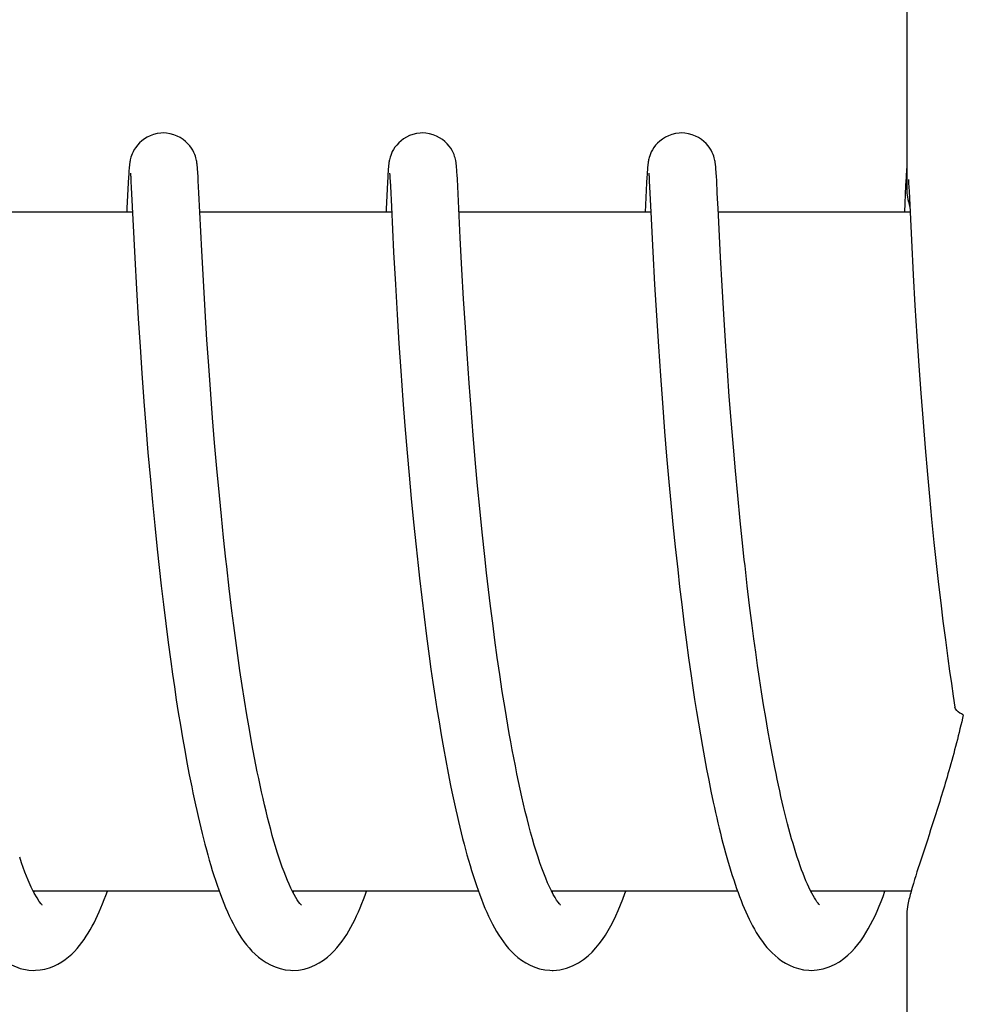
# Model space of a CAD drawing. Units: millimetres. Extents: x 8157 to 12555, y 382 to 6468.
# Drawn here: x 9840 to 9848, y 5042 to 5051 of the extents above; entities that cross this region are included whole.
import ezdxf

# ---------------------------------------------------------------- set-up
doc = ezdxf.new("R2010")
doc.units = ezdxf.units.MM

msp = doc.modelspace()

# ---------------------------------------------------------------- linework, layer by layer
for p, q in [((9847.7866, 5057.6733), (9847.7866, 5049.0651)), ((9840.9141, 5049.2052), (9840.9126, 5049.1796)), ((9840.9156, 5049.2279), (9840.9141, 5049.2052)), ((9840.9165, 5049.2416), (9840.9156, 5049.2279)), ((9840.9295, 5049.2095), (9840.93, 5049.2033)), ((9841.5228, 5049.2449), (9841.5217, 5049.2583)), ((9841.5238, 5049.2304), (9841.5228, 5049.2449)), ((9841.5248, 5049.2146), (9841.5238, 5049.2304)), ((9841.5264, 5049.1882), (9841.5248, 5049.2146)), ((9843.2037, 5049.2079), (9843.2022, 5049.183)), ((9843.2051, 5049.2299), (9843.2037, 5049.2079)), ((9843.2061, 5049.2433), (9843.2051, 5049.2299)), ((9843.2188, 5049.2103), (9843.2193, 5049.2043)), ((9843.2193, 5049.2043), (9843.2199, 5049.1966)), ((9843.8117, 5049.2505), (9843.8107, 5049.2628)), ((9843.8127, 5049.2373), (9843.8117, 5049.2505)), ((9843.8137, 5049.2231), (9843.8127, 5049.2373)), ((9843.8152, 5049.1995), (9843.8137, 5049.2231)), ((9845.4929, 5049.2046), (9845.4914, 5049.1793)), ((9845.4943, 5049.2271), (9845.4929, 5049.2046)), ((9845.4953, 5049.2407), (9845.4943, 5049.2271)), ((9845.4962, 5049.2533), (9845.4953, 5049.2407)), ((9845.5082, 5049.2101), (9845.5088, 5049.2041)), ((9845.5088, 5049.2041), (9845.5093, 5049.1964)), ((9846.1015, 5049.2454), (9846.1005, 5049.2589)), ((9846.1026, 5049.2308), (9846.1015, 5049.2454)), ((9846.1036, 5049.2149), (9846.1026, 5049.2308)), ((9846.1053, 5049.1882), (9846.1036, 5049.2149)), ((9847.7824, 5049.2054), (9847.7808, 5049.18)), ((9847.7838, 5049.2279), (9847.7824, 5049.2054)), ((9847.7848, 5049.2415), (9847.7838, 5049.2279)), ((9847.7857, 5049.2541), (9847.7848, 5049.2415)), ((9847.7866, 5049.2651), (9847.7857, 5049.2541)), ((9840.9099, 5049.13), (9840.8988, 5048.9042)), ((9840.9126, 5049.1796), (9840.9099, 5049.13)), ((9840.93, 5049.2033), (9840.9306, 5049.1953)), ((9840.9306, 5049.1953), (9840.9313, 5049.1858)), ((9840.9313, 5049.1858), (9840.9324, 5049.1688)), ((9840.9324, 5049.1688), (9840.934, 5049.1412)), ((9840.934, 5049.1412), (9840.9369, 5049.0889)), ((9841.5287, 5049.1473), (9841.5264, 5049.1882)), ((9841.5341, 5049.0422), (9841.5287, 5049.1473)), ((9843.1995, 5049.1339), (9843.188, 5048.8995)), ((9843.2022, 5049.183), (9843.1995, 5049.1339)), ((9843.2199, 5049.1966), (9843.2206, 5049.1873)), ((9843.2206, 5049.1873), (9843.2217, 5049.1706)), ((9843.2217, 5049.1706), (9843.2233, 5049.143)), ((9843.2233, 5049.143), (9843.2257, 5049.0994)), ((9843.8173, 5049.1632), (9843.8152, 5049.1995)), ((9843.8208, 5049.0958), (9843.8173, 5049.1632)), ((9845.4887, 5049.1299), (9845.476, 5048.8704)), ((9845.4914, 5049.1793), (9845.4887, 5049.1299)), ((9845.5093, 5049.1964), (9845.51, 5049.1872)), ((9845.51, 5049.1872), (9845.5111, 5049.1707)), ((9845.5111, 5049.1707), (9845.5127, 5049.1438)), ((9845.5127, 5049.1438), (9845.5155, 5049.093)), ((9846.1076, 5049.1469), (9846.1053, 5049.1882)), ((9846.1129, 5049.0421), (9846.1076, 5049.1469)), ((9847.7808, 5049.18), (9847.7769, 5049.1065)), ((9847.8012, 5049.1594), (9847.803, 5049.1274)), ((9847.803, 5049.1274), (9847.8068, 5049.0553)), ((9840.9369, 5049.0889), (9840.9676, 5048.4672)), ((9841.5423, 5048.8704), (9841.5341, 5049.0422)), ((9843.2257, 5049.0994), (9843.2347, 5048.9174)), ((9843.8429, 5048.6424), (9843.8208, 5049.0958)), ((9845.5155, 5049.093), (9845.5264, 5048.8704)), ((9846.1177, 5048.9429), (9846.1129, 5049.0421)), ((9847.7769, 5049.1065), (9847.7654, 5048.8704)), ((9847.8068, 5049.0553), (9847.8279, 5048.6231)), ((9840.9475, 5048.8704), (9839.2529, 5048.8704)), ((9841.5593, 5048.5286), (9841.5423, 5048.8704)), ((9843.2369, 5048.8704), (9841.5423, 5048.8704)), ((9843.2347, 5048.9174), (9843.2544, 5048.5169)), ((9845.5264, 5048.8704), (9843.8318, 5048.8704)), ((9845.5264, 5048.8704), (9845.5437, 5048.5194)), ((9847.8158, 5048.8704), (9846.1212, 5048.8704)), ((9846.1411, 5048.4726), (9846.1255, 5048.7814)), ((9843.8575, 5048.3647), (9843.8429, 5048.6424)), ((9847.8279, 5048.6231), (9847.8439, 5048.317)), ((9841.5735, 5048.2663), (9841.5593, 5048.5286)), ((9843.2544, 5048.5169), (9843.2698, 5048.2318)), ((9845.5437, 5048.5194), (9845.5592, 5048.2315)), ((9840.9676, 5048.4672), (9840.9828, 5048.1891)), ((9846.1549, 5048.2205), (9846.1411, 5048.4726)), ((9843.8722, 5048.1058), (9843.8575, 5048.3647)), ((9841.5891, 5047.9996), (9841.5735, 5048.2663)), ((9847.8439, 5048.317), (9847.8593, 5048.0457)), ((9840.9828, 5048.1891), (9840.998, 5047.9316)), ((9843.2698, 5048.2318), (9843.2853, 5047.9666)), ((9845.5592, 5048.2315), (9845.5753, 5047.9567)), ((9846.1698, 5047.9691), (9846.1549, 5048.2205)), ((9843.8877, 5047.8523), (9843.8722, 5048.1058)), ((9841.6053, 5047.7436), (9841.5891, 5047.9996)), ((9847.8593, 5048.0457), (9847.8761, 5047.7741)), ((9840.998, 5047.9316), (9841.0139, 5047.681)), ((9843.2853, 5047.9666), (9843.3015, 5047.7084)), ((9845.5753, 5047.9567), (9845.5926, 5047.6835)), ((9846.1849, 5047.7309), (9846.1698, 5047.9691)), ((9843.9031, 5047.6173), (9843.8877, 5047.8523)), ((9841.621, 5047.5115), (9841.6053, 5047.7436)), ((9846.2026, 5047.4723), (9846.1849, 5047.7309)), ((9847.8761, 5047.7741), (9847.8935, 5047.5128)), ((9841.0139, 5047.681), (9841.0298, 5047.4478)), ((9843.3015, 5047.7084), (9843.3178, 5047.468)), ((9845.5926, 5047.6835), (9845.6104, 5047.4229)), ((9843.9213, 5047.3596), (9843.9031, 5047.6173)), ((9841.639, 5047.263), (9841.621, 5047.5115)), ((9843.3178, 5047.468), (9843.3365, 5047.2103)), ((9846.2194, 5047.2417), (9846.2026, 5047.4723)), ((9847.8935, 5047.5128), (9847.9108, 5047.2714)), ((9841.0298, 5047.4478), (9841.048, 5047.1983)), ((9845.6104, 5047.4229), (9845.6278, 5047.1845)), ((9843.938, 5047.1368), (9843.9213, 5047.3596)), ((9841.6552, 5047.0529), (9841.639, 5047.263)), ((9843.3365, 5047.2103), (9843.3541, 5046.9828)), ((9846.2384, 5046.9982), (9846.2194, 5047.2417)), ((9847.9108, 5047.2714), (9847.9304, 5047.0143)), ((9841.048, 5047.1983), (9841.065, 5046.9781)), ((9843.957, 5046.8998), (9843.938, 5047.1368)), ((9845.6278, 5047.1845), (9845.6475, 5046.9331)), ((9841.6731, 5046.833), (9841.6552, 5047.0529)), ((9841.065, 5046.9781), (9841.084, 5046.7473)), ((9843.3541, 5046.9828), (9843.3737, 5046.7442)), ((9846.2552, 5046.7946), (9846.2384, 5046.9982)), ((9847.9304, 5047.0143), (9847.9488, 5046.7885)), ((9843.9784, 5046.6493), (9843.957, 5046.8998)), ((9845.6475, 5046.9331), (9845.6656, 5046.7145)), ((9841.693, 5046.604), (9841.6731, 5046.833)), ((9846.2736, 5046.584), (9846.2552, 5046.7946)), ((9847.9488, 5046.7885), (9847.9692, 5046.5528)), ((9841.084, 5046.7473), (9841.1051, 5046.5064)), ((9843.3737, 5046.7442), (9843.391, 5046.5457)), ((9845.6656, 5046.7145), (9845.6856, 5046.4878)), ((9841.7148, 5046.3663), (9841.693, 5046.604)), ((9843.9961, 5046.4532), (9843.9784, 5046.6493)), ((9841.1051, 5046.5064), (9841.1235, 5046.3069)), ((9843.391, 5046.5457), (9843.4097, 5046.3408)), ((9846.2936, 5046.3669), (9846.2736, 5046.584)), ((9847.9692, 5046.5528), (9847.987, 5046.3575)), ((9844.0154, 5046.2505), (9843.9961, 5046.4532)), ((9845.6856, 5046.4878), (9845.7029, 5046.3008)), ((9841.7327, 5046.1829), (9841.7148, 5046.3663)), ((9843.4097, 5046.3408), (9843.4301, 5046.1299)), ((9846.3154, 5046.1441), (9846.2936, 5046.3669)), ((9847.987, 5046.3575), (9848.0063, 5046.1567)), ((9841.1235, 5046.3069), (9841.1435, 5046.1018)), ((9844.0364, 5046.0419), (9844.0154, 5046.2505)), ((9845.7029, 5046.3008), (9845.7216, 5046.1091)), ((9841.7518, 5045.9954), (9841.7327, 5046.1829)), ((9841.1435, 5046.1018), (9841.1651, 5045.8916)), ((9843.4301, 5046.1299), (9843.4522, 5045.9136)), ((9845.7216, 5046.1091), (9845.7417, 5045.9128)), ((9846.3329, 5045.974), (9846.3154, 5046.1441)), ((9848.0063, 5046.1567), (9848.0272, 5045.9509)), ((9841.7723, 5045.8045), (9841.7518, 5045.9954)), ((9844.0591, 5045.8279), (9844.0364, 5046.0419)), ((9843.4522, 5045.9136), (9843.47, 5045.748)), ((9845.7417, 5045.9128), (9845.7633, 5045.7123)), ((9846.3514, 5045.8015), (9846.3329, 5045.974)), ((9848.0272, 5045.9509), (9848.0496, 5045.7406)), ((9841.1651, 5045.8916), (9841.1825, 5045.731)), ((9844.0753, 5045.6827), (9844.0591, 5045.8279)), ((9841.1825, 5045.731), (9841.2008, 5045.5681)), ((9843.47, 5045.748), (9843.4824, 5045.6363)), ((9848.0496, 5045.7406), (9848.0676, 5045.5804)), ((9844.0924, 5045.5357), (9844.0753, 5045.6827)), ((9845.7633, 5045.7123), (9845.7806, 5045.5594)), ((9841.2008, 5045.5681), (9841.2202, 5045.4032)), ((9843.4824, 5045.6363), (9843.502, 5045.4667)), ((9845.7806, 5045.5594), (9845.7988, 5045.4045)), ((9846.399, 5045.3932), (9846.3779, 5045.569)), ((9848.0676, 5045.5804), (9848.0866, 5045.4183)), ((9841.8257, 5045.3488), (9841.8018, 5045.5455)), ((9843.502, 5045.4667), (9843.5228, 5045.2952)), ((9844.1103, 5045.3872), (9844.0924, 5045.5357)), ((9841.2202, 5045.4032), (9841.2407, 5045.2367)), ((9844.1292, 5045.2375), (9844.1103, 5045.3872)), ((9845.7988, 5045.4045), (9845.8181, 5045.248)), ((9846.4213, 5045.2168), (9846.399, 5045.3932)), ((9848.0866, 5045.4183), (9848.1066, 5045.2548)), ((9841.8424, 5045.2169), (9841.8257, 5045.3488)), ((9843.5228, 5045.2952), (9843.5447, 5045.1222)), ((9841.2407, 5045.2367), (9841.2623, 5045.0689)), ((9841.8599, 5045.0847), (9841.8424, 5045.2169)), ((9844.149, 5045.087), (9844.1292, 5045.2375)), ((9845.8181, 5045.248), (9845.8383, 5045.0903)), ((9846.4368, 5045.0992), (9846.4213, 5045.2168)), ((9848.1066, 5045.2548), (9848.1277, 5045.0902)), ((9843.5447, 5045.1222), (9843.5679, 5044.9479)), ((9841.2623, 5045.0689), (9841.2851, 5044.9003)), ((9841.8781, 5044.9524), (9841.8599, 5045.0847)), ((9844.1698, 5044.9361), (9844.149, 5045.087)), ((9845.8383, 5045.0903), (9845.8595, 5044.9319)), ((9846.4528, 5044.9818), (9846.4368, 5045.0992)), ((9848.1277, 5045.0902), (9848.1499, 5044.9248)), ((9841.8969, 5044.8203), (9841.8781, 5044.9524)), ((9843.5679, 5044.9479), (9843.5841, 5044.8314)), ((9846.4693, 5044.8647), (9846.4528, 5044.9818)), ((9841.2851, 5044.9003), (9841.301, 5044.7876)), ((9844.1915, 5044.7851), (9844.1698, 5044.9361)), ((9845.8595, 5044.9319), (9845.8818, 5044.7734)), ((9846.4864, 5044.7482), (9846.4693, 5044.8647)), ((9848.1499, 5044.9248), (9848.1654, 5044.8144)), ((9841.301, 5044.7876), (9841.3174, 5044.6748)), ((9841.9165, 5044.6887), (9841.8969, 5044.8203)), ((9843.5841, 5044.8314), (9843.6009, 5044.7148)), ((9844.2143, 5044.6345), (9844.1915, 5044.7851)), ((9845.8818, 5044.7734), (9845.8972, 5044.6679)), ((9848.1654, 5044.8144), (9848.1813, 5044.704)), ((9841.9369, 5044.5578), (9841.9165, 5044.6887)), ((9843.6009, 5044.7148), (9843.6183, 5044.5982)), ((9846.504, 5044.6325), (9846.4864, 5044.7482)), ((9848.1813, 5044.704), (9848.1978, 5044.5938)), ((9841.3174, 5044.6748), (9841.3344, 5044.5621)), ((9843.6183, 5044.5982), (9843.6363, 5044.482)), ((9844.238, 5044.4849), (9844.2143, 5044.6345)), ((9845.8972, 5044.6679), (9845.9131, 5044.5627)), ((9846.5221, 5044.5177), (9846.504, 5044.6325)), ((9848.1978, 5044.5938), (9848.2127, 5044.497)), ((9841.3344, 5044.5621), (9841.352, 5044.4498)), ((9841.958, 5044.4281), (9841.9369, 5044.5578)), ((9845.9131, 5044.5627), (9845.9295, 5044.4581)), ((9846.5408, 5044.404), (9846.5221, 5044.5177)), ((9841.352, 5044.4498), (9841.3701, 5044.3378)), ((9841.9798, 5044.2998), (9841.958, 5044.4281)), ((9843.6363, 5044.482), (9843.6549, 5044.3663)), ((9844.2628, 5044.3368), (9844.238, 5044.4849)), ((9845.9295, 5044.4581), (9845.9463, 5044.3541)), ((9841.3701, 5044.3378), (9841.3889, 5044.2264)), ((9843.6549, 5044.3663), (9843.6741, 5044.2514)), ((9845.9463, 5044.3541), (9845.9635, 5044.251)), ((9846.56, 5044.2915), (9846.5408, 5044.404)), ((9842.0024, 5044.1731), (9841.9798, 5044.2998)), ((9843.6741, 5044.2514), (9843.6939, 5044.1374)), ((9845.9635, 5044.251), (9845.9813, 5044.1489)), ((9846.5798, 5044.1806), (9846.56, 5044.2915)), ((9841.3889, 5044.2264), (9841.4083, 5044.1159)), ((9846.6002, 5044.0714), (9846.5798, 5044.1806)), ((9841.4083, 5044.1159), (9841.4283, 5044.0063)), ((9843.6939, 5044.1374), (9843.7144, 5044.0246)), ((9845.9813, 5044.1489), (9845.9995, 5044.0479)), ((9846.6211, 5043.9642), (9846.6002, 5044.0714)), ((9841.4283, 5044.0063), (9841.449, 5043.8979)), ((9843.7144, 5044.0246), (9843.7355, 5043.9131)), ((9845.9995, 5044.0479), (9846.0181, 5043.9483)), ((9841.449, 5043.8979), (9841.4703, 5043.7909)), ((9843.7355, 5043.9131), (9843.7572, 5043.8033)), ((9846.0181, 5043.9483), (9846.0373, 5043.8499)), ((9846.0373, 5043.8499), (9846.0569, 5043.7531)), ((9846.0569, 5043.7531), (9846.077, 5043.6579)), ((9841.7134, 5042.8704), (9840.0708, 5042.8704)), ((9844.0028, 5042.8704), (9842.3598, 5042.8704)), ((9842.3756, 5042.8405), (9842.361, 5042.868)), ((9842.3691, 5042.8704), (9842.3642, 5042.8608)), ((9846.2922, 5042.8704), (9844.6493, 5042.8704)), ((9844.6586, 5042.8704), (9844.6539, 5042.8615)), ((9846.9473, 5042.8536), (9846.9347, 5042.8781)), ((9847.8255, 5042.8704), (9846.9387, 5042.8704)), ((9847.7866, 5042.6759), (9847.7866, 5033.8704))]:
    msp.add_line(p, q)
for points in [[(9841.2198, 5049.5704), (9841.1974, 5049.5695), (9841.1652, 5049.565), (9841.1342, 5049.557), (9841.1049, 5049.5462), (9841.0775, 5049.5328), (9841.0521, 5049.5173), (9841.0292, 5049.5002), (9841.0087, 5049.4817), (9840.9907, 5049.4624), (9840.9755, 5049.4429), (9840.9628, 5049.4234), (9840.9524, 5049.4043), (9840.9444, 5049.3865), (9840.9383, 5049.3705), (9840.9338, 5049.3562), (9840.9303, 5049.3435), (9840.9278, 5049.3329), (9840.926, 5049.3241), (9840.9246, 5049.3161), (9840.9234, 5049.3088), (9840.9225, 5049.3022), (9840.9216, 5049.296), (9840.9209, 5049.2898), (9840.9202, 5049.284), (9840.9196, 5049.2781), (9840.9191, 5049.2723), (9840.9185, 5049.2665), (9840.918, 5049.2605), (9840.9175, 5049.2544), (9840.9165, 5049.2416)], [(9841.5217, 5049.2583), (9841.5212, 5049.2647), (9841.5206, 5049.271), (9841.52, 5049.2771), (9841.5194, 5049.2831), (9841.5187, 5049.2894), (9841.5179, 5049.2957), (9841.5171, 5049.3022), (9841.516, 5049.3096), (9841.5147, 5049.3177), (9841.513, 5049.3267), (9841.5107, 5049.3374), (9841.5075, 5049.3501), (9841.5032, 5049.3645), (9841.4976, 5049.3805), (9841.4901, 5049.398), (9841.4805, 5049.4169), (9841.4686, 5049.4363), (9841.4541, 5049.456), (9841.4369, 5049.4756), (9841.4169, 5049.4946), (9841.3944, 5049.5124), (9841.3692, 5049.5287), (9841.3418, 5049.543), (9841.3125, 5049.5547), (9841.2814, 5049.5635), (9841.249, 5049.5688), (9841.2198, 5049.5704)], [(9843.5092, 5049.5704), (9843.4874, 5049.5695), (9843.4553, 5049.5651), (9843.4245, 5049.5573), (9843.3952, 5049.5466), (9843.3679, 5049.5333), (9843.3426, 5049.518), (9843.3197, 5049.501), (9843.2992, 5049.4828), (9843.2811, 5049.4636), (9843.2658, 5049.4442), (9843.253, 5049.4248), (9843.2426, 5049.4058), (9843.2344, 5049.388), (9843.2282, 5049.3719), (9843.2235, 5049.3574), (9843.22, 5049.3446), (9843.2175, 5049.3339), (9843.2156, 5049.325), (9843.2141, 5049.3169), (9843.2129, 5049.3095), (9843.212, 5049.3029), (9843.2111, 5049.2967), (9843.2104, 5049.2906), (9843.2097, 5049.2847), (9843.2091, 5049.2789), (9843.2086, 5049.2732), (9843.208, 5049.2675), (9843.2075, 5049.2617), (9843.207, 5049.2557), (9843.2061, 5049.2433)], [(9843.8107, 5049.2628), (9843.8102, 5049.2687), (9843.8097, 5049.2745), (9843.8091, 5049.2802), (9843.8085, 5049.2859), (9843.8078, 5049.2917), (9843.8071, 5049.2977), (9843.8062, 5049.3039), (9843.8052, 5049.3109), (9843.8039, 5049.3185), (9843.8023, 5049.327), (9843.8001, 5049.3372), (9843.7971, 5049.3495), (9843.793, 5049.3634), (9843.7875, 5049.3791), (9843.7802, 5049.3966), (9843.7707, 5049.4155), (9843.7589, 5049.435), (9843.7444, 5049.4549), (9843.7271, 5049.4747), (9843.7072, 5049.4938), (9843.6847, 5049.5118), (9843.6595, 5049.5282), (9843.6321, 5049.5426), (9843.6027, 5049.5544), (9843.5715, 5049.5633), (9843.539, 5049.5688), (9843.5092, 5049.5704)], [(9845.7986, 5049.5704), (9845.7756, 5049.5694), (9845.7431, 5049.5648), (9845.712, 5049.5567), (9845.6825, 5049.5456), (9845.655, 5049.532), (9845.6295, 5049.5163), (9845.6066, 5049.499), (9845.5861, 5049.4804), (9845.5682, 5049.4609), (9845.5531, 5049.4412), (9845.5405, 5049.4216), (9845.5304, 5049.4025), (9845.5225, 5049.3847), (9845.5166, 5049.3688), (9845.5121, 5049.3545), (9845.5088, 5049.342), (9845.5064, 5049.3315), (9845.5046, 5049.3228), (9845.5032, 5049.3149), (9845.5021, 5049.3076), (9845.5011, 5049.301), (9845.5003, 5049.2948), (9845.4996, 5049.2887), (9845.4989, 5049.2828), (9845.4983, 5049.277), (9845.4978, 5049.2711), (9845.4972, 5049.2653), (9845.4962, 5049.2533)], [(9846.1005, 5049.2589), (9846.0999, 5049.2653), (9846.0994, 5049.2716), (9846.0988, 5049.2777), (9846.0981, 5049.2838), (9846.0974, 5049.2901), (9846.0967, 5049.2964), (9846.0958, 5049.3029), (9846.0947, 5049.3102), (9846.0934, 5049.3183), (9846.0917, 5049.3273), (9846.0894, 5049.338), (9846.0862, 5049.3506), (9846.0819, 5049.3649), (9846.0763, 5049.3808), (9846.0688, 5049.3984), (9846.0592, 5049.4172), (9846.0472, 5049.4366), (9846.0327, 5049.4563), (9846.0154, 5049.4759), (9845.9954, 5049.4948), (9845.9729, 5049.5126), (9845.9478, 5049.5289), (9845.9204, 5049.5431), (9845.8911, 5049.5547), (9845.86, 5049.5635), (9845.8277, 5049.5688), (9845.7986, 5049.5704)], [(9840.929, 5049.215), (9840.9289, 5049.2154), (9840.9288, 5049.2162), (9840.9288, 5049.216), (9840.9289, 5049.2153), (9840.9291, 5049.2139), (9840.9293, 5049.212), (9840.9295, 5049.2095)], [(9843.2183, 5049.2158), (9843.2183, 5049.2155), (9843.2184, 5049.2144), (9843.2186, 5049.2125), (9843.2188, 5049.2103)], [(9845.5077, 5049.2157), (9845.5077, 5049.2155), (9845.5079, 5049.2143), (9845.508, 5049.2124), (9845.5082, 5049.2101)], [(9846.1255, 5048.7814), (9846.1195, 5048.9057), (9846.1177, 5048.9429)], [(9840.8988, 5048.9042), (9840.898, 5048.8864), (9840.8972, 5048.8704)], [(9843.188, 5048.8995), (9843.1871, 5048.8806), (9843.1866, 5048.8704)], [(9841.8018, 5045.5455), (9841.7794, 5045.7402), (9841.7723, 5045.8045)], [(9846.3779, 5045.569), (9846.3579, 5045.7437), (9846.3514, 5045.8015)], [(9844.6641, 5042.8422), (9844.6477, 5042.8733), (9844.6311, 5042.9076), (9844.6143, 5042.9449), (9844.5973, 5042.9852), (9844.5803, 5043.0281), (9844.5633, 5043.0736), (9844.5464, 5043.1215), (9844.5296, 5043.1716), (9844.513, 5043.2238), (9844.4965, 5043.278), (9844.4802, 5043.3341), (9844.4641, 5043.3919), (9844.4482, 5043.4513), (9844.4325, 5043.5124), (9844.417, 5043.5749), (9844.4018, 5043.6388), (9844.3868, 5043.7041), (9844.3721, 5043.7706), (9844.3575, 5043.8382), (9844.3432, 5043.9069), (9844.3292, 5043.9766), (9844.3154, 5044.0472), (9844.3019, 5044.1186), (9844.2886, 5044.1907), (9844.2756, 5044.2635), (9844.2628, 5044.3368)], [(9842.361, 5042.868), (9842.3462, 5042.898), (9842.3311, 5042.9306), (9842.316, 5042.9655), (9842.3009, 5043.0025), (9842.2857, 5043.0416), (9842.2707, 5043.0825), (9842.2557, 5043.1253), (9842.2408, 5043.1698), (9842.226, 5043.2158), (9842.2114, 5043.2635), (9842.1969, 5043.3126), (9842.1826, 5043.363), (9842.1685, 5043.4147), (9842.1545, 5043.4676), (9842.1408, 5043.5216), (9842.1272, 5043.5767), (9842.1138, 5043.6328), (9842.1006, 5043.6899), (9842.0877, 5043.7477), (9842.0749, 5043.8065), (9842.0623, 5043.8659), (9842.0499, 5043.9261), (9842.0377, 5043.987), (9842.0258, 5044.0485), (9842.014, 5044.1105), (9842.0024, 5044.1731)], [(9846.9347, 5042.8781), (9846.922, 5042.9045), (9846.9092, 5042.9325), (9846.8963, 5042.9621), (9846.8834, 5042.9932), (9846.8706, 5043.0258), (9846.8578, 5043.0598), (9846.845, 5043.0951), (9846.8323, 5043.1316), (9846.8197, 5043.1695), (9846.8072, 5043.2085), (9846.7947, 5043.2488), (9846.7823, 5043.2901), (9846.77, 5043.3326), (9846.7578, 5043.3761), (9846.7457, 5043.4206), (9846.7338, 5043.4661), (9846.7219, 5043.5124), (9846.7102, 5043.5597), (9846.6986, 5043.6077), (9846.6871, 5043.6566), (9846.6758, 5043.7062), (9846.6646, 5043.7565), (9846.6535, 5043.8075), (9846.6425, 5043.8591), (9846.6317, 5043.9114), (9846.6211, 5043.9642)], [(9841.4703, 5043.7909), (9841.4812, 5043.738), (9841.4923, 5043.6855), (9841.5035, 5043.6335), (9841.5149, 5043.582), (9841.5265, 5043.5309), (9841.5382, 5043.4804), (9841.5502, 5043.4305), (9841.5623, 5043.3811), (9841.5746, 5043.3323), (9841.5871, 5043.2842), (9841.5997, 5043.2367), (9841.6126, 5043.1899), (9841.6257, 5043.1437), (9841.639, 5043.0983), (9841.6525, 5043.0536), (9841.6663, 5043.0097), (9841.6803, 5042.9665), (9841.6945, 5042.9242), (9841.7089, 5042.8827)], [(9843.7572, 5043.8033), (9843.7683, 5043.7491), (9843.7796, 5043.6954), (9843.791, 5043.6422), (9843.8026, 5043.5895), (9843.8144, 5043.5374), (9843.8264, 5043.4858), (9843.8385, 5043.4348), (9843.8509, 5043.3844), (9843.8634, 5043.3347), (9843.8761, 5043.2857), (9843.889, 5043.2374), (9843.9021, 5043.1898), (9843.9154, 5043.1429), (9843.9289, 5043.0969), (9843.9426, 5043.0516), (9843.9565, 5043.0072), (9843.9706, 5042.9636), (9843.985, 5042.9209), (9843.9996, 5042.8792)], [(9846.077, 5043.6579), (9846.0873, 5043.6109), (9846.0977, 5043.5643), (9846.1082, 5043.5183), (9846.1189, 5043.4727), (9846.1297, 5043.4276), (9846.1406, 5043.3831), (9846.1517, 5043.339), (9846.1629, 5043.2955), (9846.1743, 5043.2526), (9846.1858, 5043.2103), (9846.1975, 5043.1685), (9846.2093, 5043.1274), (9846.2212, 5043.0869), (9846.2334, 5043.047), (9846.2457, 5043.0078), (9846.2582, 5042.9693), (9846.2708, 5042.9314), (9846.2837, 5042.8943)], [(9840.0802, 5042.8515), (9840.0538, 5042.9044), (9840.026, 5042.967), (9839.9973, 5043.039), (9839.9677, 5043.1212), (9839.9511, 5043.1706)], [(9839.3966, 5042.9493), (9839.4346, 5042.8411), (9839.4734, 5042.742), (9839.5127, 5042.6522), (9839.5529, 5042.571), (9839.5952, 5042.4966), (9839.64, 5042.4289), (9839.6881, 5042.368), (9839.7421, 5042.312), (9839.8053, 5042.2608), (9839.8772, 5042.2181), (9839.9537, 5042.1882), (9840.032, 5042.1727), (9840.0772, 5042.1704)], [(9840.0797, 5042.8704), (9840.0775, 5042.8661), (9840.0752, 5042.8616)], [(9840.0752, 5042.1704), (9840.0913, 5042.1707), (9840.1329, 5042.1745), (9840.174, 5042.1823), (9840.2138, 5042.1937), (9840.252, 5042.2084), (9840.2886, 5042.2261), (9840.3226, 5042.246), (9840.354, 5042.2674), (9840.3832, 5042.2902), (9840.4101, 5042.314), (9840.4351, 5042.3385), (9840.4582, 5042.3636), (9840.48, 5042.3895), (9840.5007, 5042.4161), (9840.5202, 5042.4432), (9840.539, 5042.4712), (9840.5569, 5042.4999), (9840.5742, 5042.5292), (9840.591, 5042.5595), (9840.6074, 5042.5906), (9840.6233, 5042.6225), (9840.6389, 5042.6553), (9840.6541, 5042.689), (9840.669, 5042.7236), (9840.6837, 5042.759), (9840.6981, 5042.7953), (9840.7122, 5042.8324), (9840.7262, 5042.8704)], [(9841.7089, 5042.8827), (9841.7237, 5042.8421), (9841.7387, 5042.8024), (9841.754, 5042.7635), (9841.7697, 5042.7256), (9841.7856, 5042.6885), (9841.802, 5042.6525), (9841.8188, 5042.6173), (9841.836, 5042.5831), (9841.8537, 5042.5499), (9841.872, 5042.5175), (9841.8911, 5042.486), (9841.911, 5042.4554), (9841.9319, 5042.4255), (9841.954, 5042.3964), (9841.9774, 5042.3681), (9842.0026, 5042.3404), (9842.03, 5042.3134), (9842.0596, 5042.2875), (9842.0919, 5042.2628), (9842.1275, 5042.2394), (9842.1663, 5042.2183), (9842.2074, 5042.2003), (9842.2509, 5042.186), (9842.2964, 5042.176), (9842.3428, 5042.171), (9842.3643, 5042.1704)], [(9842.3645, 5042.1704), (9842.4136, 5042.1733), (9842.4637, 5042.1823), (9842.5119, 5042.1967), (9842.5566, 5042.2154), (9842.5975, 5042.2371), (9842.635, 5042.2614), (9842.6691, 5042.2873), (9842.6997, 5042.3142), (9842.7275, 5042.3416), (9842.7531, 5042.3699), (9842.7768, 5042.3988), (9842.7988, 5042.4279), (9842.8196, 5042.4578), (9842.8393, 5042.4884), (9842.858, 5042.5195), (9842.8761, 5042.5514), (9842.8935, 5042.5842), (9842.9104, 5042.6177), (9842.9268, 5042.652), (9842.9427, 5042.6872), (9842.9583, 5042.7231), (9842.9735, 5042.7599), (9842.9883, 5042.7975), (9843.0029, 5042.8358), (9843.0156, 5042.8704)], [(9843.9996, 5042.8792), (9844.0145, 5042.8383), (9844.0297, 5042.7983), (9844.0451, 5042.7593), (9844.0609, 5042.7212), (9844.077, 5042.6841), (9844.0935, 5042.648), (9844.1104, 5042.6128), (9844.1277, 5042.5787), (9844.1455, 5042.5456), (9844.164, 5042.5133), (9844.1832, 5042.4818), (9844.2031, 5042.4514), (9844.2242, 5042.4216), (9844.2464, 5042.3926), (9844.2699, 5042.3645), (9844.2953, 5042.337), (9844.3228, 5042.3103), (9844.3525, 5042.2847), (9844.385, 5042.2602), (9844.4206, 5042.2373), (9844.4593, 5042.2165), (9844.5002, 5042.199), (9844.5434, 5042.1852), (9844.5884, 5042.1756), (9844.6342, 5042.1709), (9844.6538, 5042.1704)], [(9844.6536, 5042.1704), (9844.6646, 5042.1705), (9844.7228, 5042.1762), (9844.7802, 5042.1897), (9844.8354, 5042.2104), (9844.8857, 5042.2364), (9844.9307, 5042.2659), (9844.9714, 5042.2982), (9845.008, 5042.3325), (9845.0408, 5042.368), (9845.0706, 5042.4043), (9845.0984, 5042.4422), (9845.1244, 5042.4815), (9845.1489, 5042.522), (9845.1724, 5042.5641), (9845.1949, 5042.6079), (9845.2167, 5042.6531), (9845.2377, 5042.7), (9845.2583, 5042.7485), (9845.2782, 5042.7986), (9845.2977, 5042.8502), (9845.3049, 5042.8704)], [(9846.2837, 5042.8943), (9846.2967, 5042.8578), (9846.31, 5042.8221), (9846.3235, 5042.7871), (9846.3372, 5042.7528), (9846.3511, 5042.7193), (9846.3654, 5042.6865), (9846.3799, 5042.6544), (9846.3947, 5042.6232), (9846.4099, 5042.5927), (9846.4255, 5042.5629), (9846.4414, 5042.5339), (9846.4579, 5042.5057), (9846.475, 5042.478), (9846.4928, 5042.451), (9846.5113, 5042.4247), (9846.5309, 5042.3988), (9846.5517, 5042.3734), (9846.5737, 5042.3487), (9846.5975, 5042.3243), (9846.6233, 5042.3004), (9846.6511, 5042.2774), (9846.6816, 5042.2553), (9846.715, 5042.2343), (9846.7514, 5042.2153), (9846.7902, 5042.1988), (9846.8316, 5042.1855), (9846.8753, 5042.176), (9846.9205, 5042.171), (9846.9432, 5042.1704)], [(9846.9479, 5042.8704), (9846.9465, 5042.8675), (9846.9433, 5042.8614)], [(9846.9433, 5042.1704), (9846.9967, 5042.1739), (9847.0494, 5042.184), (9847.1006, 5042.2004), (9847.148, 5042.2215), (9847.1912, 5042.2462), (9847.2308, 5042.2738), (9847.2667, 5042.3033), (9847.2988, 5042.3339), (9847.3279, 5042.3652), (9847.3549, 5042.3977), (9847.38, 5042.4312), (9847.4035, 5042.4655), (9847.4258, 5042.5008), (9847.4471, 5042.5373), (9847.4674, 5042.5748), (9847.4871, 5042.6134), (9847.5062, 5042.6534), (9847.5247, 5042.6944), (9847.5428, 5042.7367), (9847.5604, 5042.78), (9847.5775, 5042.8245), (9847.5943, 5042.8701), (9847.5944, 5042.8704)], [(9846.9937, 5042.7772), (9846.9832, 5042.7925), (9846.9717, 5042.8107), (9846.9597, 5042.8311), (9846.9473, 5042.8536)], [(9840.1472, 5042.7497), (9840.1496, 5042.7481), (9840.1407, 5042.7576), (9840.1244, 5042.7787), (9840.1039, 5042.8099), (9840.0802, 5042.8515)], [(9842.426, 5042.7626), (9842.4152, 5042.7767), (9842.403, 5042.7945), (9842.3898, 5042.8157), (9842.3756, 5042.8405)], [(9844.7075, 5042.7727), (9844.6942, 5042.7918), (9844.6796, 5042.8151), (9844.6641, 5042.8422)], [(9844.7265, 5042.7494), (9844.729, 5042.7476), (9844.7255, 5042.751), (9844.7182, 5042.7591), (9844.7075, 5042.7727)], [(9847.0167, 5042.7492), (9847.0162, 5042.7496), (9847.0109, 5042.7553), (9847.003, 5042.7648), (9846.9937, 5042.7772)], [(9842.4343, 5042.7511), (9842.4392, 5042.7478), (9842.4385, 5042.7486), (9842.434, 5042.7532), (9842.426, 5042.7626)]]:
    msp.add_lwpolyline(points)
for points, knots in [([(9847.7866, 5049.0693), (9847.7866, 5049.0478), (9847.7939, 5048.9963), (9847.8056, 5048.9459), (9847.8131, 5048.9166)], [0, 0, 0, 0, 0.415313, 1, 1, 1, 1]), ([(9848.2862, 5044.4293), (9848.2485, 5044.2627), (9848.1676, 5043.9516), (9848.0357, 5043.5246), (9847.9189, 5043.1719), (9847.8509, 5042.9615), (9847.8253, 5042.8696)], [0, 0, 0, 0, 0.31492, 0.592444, 0.823962, 1, 1, 1, 1]), ([(9848.2857, 5044.4296), (9848.2757, 5044.4338), (9848.2459, 5044.4477), (9848.2162, 5044.4744), (9848.2128, 5044.497)], [0, 0, 0, 0, 0.321033, 1, 1, 1, 1]), ([(9847.8253, 5042.8696), (9847.8145, 5042.8309), (9847.7978, 5042.7657), (9847.7866, 5042.6987), (9847.7866, 5042.6715)], [0, 0, 0, 0, 0.595624, 1, 1, 1, 1])]:
    msp.add_open_spline(points, degree=3, knots=knots)

doc.saveas('drawing.dxf')
